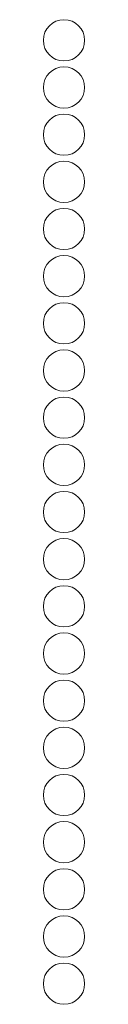
# Model space of a CAD drawing. Units: inches. Extents: x 111 to 391, y 29 to 248.
# Drawn here: x 229 to 229, y 149 to 153 of the extents above; entities that cross this region are included whole.
import ezdxf

# ---------------------------------------------------------------- set-up
doc = ezdxf.new("R2010")
doc.units = ezdxf.units.IN
doc.header["$MEASUREMENT"] = 0
doc.layers.add('1', color=7, linetype='CONTINUOUS')

msp = doc.modelspace()

# ---------------------------------------------------------------- linework, layer by layer
at = {"layer": '1', "color": 18, "linetype": 'Continuous', "lineweight": 18}
for centre in [(229.2306, 152.4183), (229.2306, 152.2293), (229.2306, 152.0403), (229.2306, 151.8513), (229.2306, 151.6624), (229.2306, 151.4734), (229.2306, 151.2844), (229.2306, 151.0954), (229.2306, 150.9064), (229.2306, 150.7175), (229.2306, 150.5285), (229.2306, 150.3395), (229.2306, 150.1505), (229.2306, 149.9616), (229.2306, 149.7726), (229.2306, 149.5836), (229.2306, 149.3946), (229.2306, 149.2057), (229.2306, 149.0167), (229.2306, 148.8277), (229.2306, 148.6387)]:
    msp.add_circle(centre, 0.0827, dxfattribs=at)

doc.saveas('drawing.dxf')
